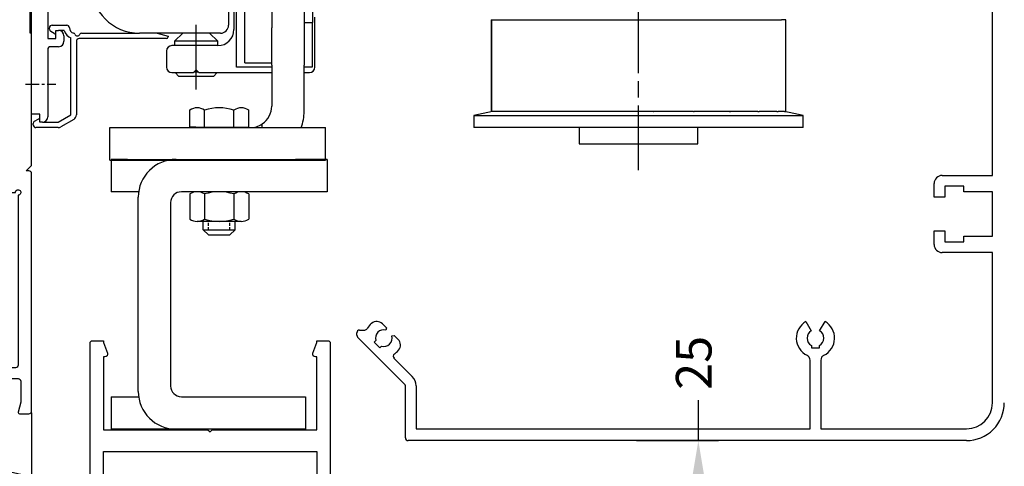
# Model space of a CAD drawing. Units: millimetres. Extents: x -9031 to -426, y -4460 to 328.
# Drawn here: x -1278 to -1096, y -2287 to -2204 of the extents above; entities that cross this region are included whole.
import ezdxf

# ---------------------------------------------------------------- set-up
doc = ezdxf.new("R2010")
doc.units = ezdxf.units.MM
for name, pattern in [('150FullyFramedLeaf$0$150cover$0$A150ATb$0$HIDDENNEW00', [4.5, 1.5, -1.5, 1.5]), ('150FullyFramedLeaf$0$150cover$0$DASHED', [0.75, 0.5, -0.25]), ('ES200UnitOnly$0$CENTERLINE', [30, 12, -1.5, 3, -1.5, 12]), ('ES200UnitOnly$0$HIDDENNEW00', [4.5, 1.5, -1.5, 1.5]), ('ES200UnitOnly$0$MITTEX2', [4, 2.5, -0.5, 0.5, -0.5]), ('ES200UnitOnly$0$PHANTOM', [29.5, 9.5, -1.5, 3, -1.5, 3, -1.5, 9.5]), ('MITTEX2', [4, 2.5, -0.5, 0.5, -0.5])]:
    doc.linetypes.add(name, pattern=pattern)
doc.layers.get('DefPoints').update_dxf_attribs({"color": 250, "linetype": 'MITTEX2'})
for name, color, linetype in [('150cover$0$A150ATb$0$14_VERKLEIDUNG', 5, 'Continuous'), ('150cover$0$A150ATFb$0$14_VERKLEIDUNG', 5, 'Continuous'), ('150FullyFramedLeaf$0$150cover$0$A150ATb$0$17_U_AUFHÄNGUNG', 40, 'Continuous'), ('150FullyFramedLeaf$0$150cover$0$A150ATb$0$2D_SICHTBARE_KANTEN', 1, '150FullyFramedLeaf$0$150cover$0$A150ATb$0$HIDDENNEW00'), ('150FullyFramedLeaf$0$150cover$0$A150ATb$0$3D_SICHTBARE_KANTEN', 40, '150FullyFramedLeaf$0$150cover$0$A150ATb$0$HIDDENNEW00'), ('150FullyFramedLeaf$0$150cover$0$A150ATb$0$DRAFTING_HIDDEN_ENTITIES', 7, 'Continuous'), ('150FullyFramedLeaf$0$150FullyFramedLeaf$0$CS017', 1, 'Continuous'), ('150FullyFramedLeaf$0$150FullyFramedLeaf$0$TEXT', 3, 'Continuous'), ('A150ATF$0$A150ATFb$0$CS759', 1, 'Continuous'), ('ES200UnitOnly$0$03_MITTELLINIE', 1, 'ES200UnitOnly$0$MITTEX2'), ('ES200UnitOnly$0$2D_MITTELLINIEN', 1, 'ES200UnitOnly$0$PHANTOM'), ('ES200UnitOnly$0$3D_SICHTBARE_KANTEN', 40, 'ES200UnitOnly$0$HIDDENNEW00'), ('ES200UnitOnly$0$3D_TANGENT__KANTEN', 150, 'Continuous')]:
    doc.layers.add(name, color=color, linetype=linetype)
doc.styles.add('ARIAL', font='ARIAL.TTF', dxfattribs={"oblique": 4})
doc.dimstyles.new('Expanded-Horizontal', dxfattribs={"dimscale": 3, "dimtxt": 2.2, "dimasz": 2.5, "dimexe": 1.25, "dimexo": 0.625, "dimtad": 0, "dimdec": 0, "dimtxsty": 'ARIAL', "dimcen": 2.5, "dimadec": 0, "dimazin": 0, "dimtfac": 1, "dimtdec": 0, "dimtmove": 0, "dimatfit": 3, "dimfxl": 0, "dimarcsym": 0})
doc.dimstyles.new('ISO-25', dxfattribs={"dimtxt": 2.5, "dimasz": 2.5, "dimexe": 1.25, "dimexo": 0.625, "dimtad": 1, "dimtxsty": 'Standard', "dimcen": 2.5, "dimadec": 0, "dimazin": 0, "dimtfac": 1, "dimtmove": 0, "dimatfit": 3, "dimfxl": 0, "dimarcsym": 0})

# ---------------------------------------------------------------- blocks, each defined once
blk = doc.blocks.new('A150ATF$0$A150ATFb$0$Cs759')
at = {"layer": 'A150ATF$0$A150ATFb$0$CS759'}
for points in [[(14.6, 41), (15, 41.4), (15.4, 41), (84.6, 41), (85, 41.4), (85.4, 41), (97, 41, -2.414214), (97.5, 40.5), (97.5, 9, -0.414214), (97, 8.5), (93.87, 8.5, -0.490314), (93.39, 9.12, 0.290922), (92.23, 12.7, 0.464153), (91.48, 12.56), (90.87, 11.51), (91.51, 11.51), (91.51, 10.87), (92.06, 10.55), (91.74, 10), (92.06, 9.45), (91.51, 9.13), (91.51, 8.49), (90.87, 8.49), (90.55, 7.94), (90, 8.26), (89.45, 7.94), (89.13, 8.49), (88.49, 8.49), (88.49, 9.13), (87.94, 9.45), (88.26, 10), (87.94, 10.55), (88.49, 10.87), (88.49, 11.51), (89.13, 11.51), (88.52, 12.56, 0.464153), (87.77, 12.7, 0.16762), (86.58, 10.75, 0.305615), (86.79, 10.23, -0.614943), (86.67, 9.34, 0.524594), (86.23, 7.76), (87.14, 6.68, 0.221695), (87.52, 6.5), (89.6, 6.5), (90, 6.9), (90.4, 6.5), (94.25, 6.5), (94.25, 2.2), (95, 2.2), (95.75, 2.95), (95.75, 6.5), (97.5, 6.5, -0.414214), (98, 6), (98, 2.15), (97.51, 0.31, 0.493145), (97.75, 0), (99.5, 0, 0.414214), (100, 0.5), (100, 44.5, 0.414214), (99.5, 45), (99, 45), (100, 46), (100, 70.5), (99.75, 70.5), (99.75, 74.5), (100, 74.5), (100, 99), (99, 100), (97.75, 100, -2.414214), (97.25, 100.5), (97.25, 101.5, 0.414214), (96.75, 102), (86.5, 102, -0.414214), (86, 102.5), (86, 108.5, -0.291336), (86.58, 109.41, 0.619599), (86.59, 109.94), (85.7, 110.41, 0.564862), (84.6, 109.75), (84.6, 102.39, -3.326524), (84.21, 102), (15.79, 102, -3.326524), (15.4, 102.39), (15.4, 109.75, 0.564862), (14.3, 110.41), (13.41, 109.94, 0.619599), (13.42, 109.41, -0.291336), (14, 108.5), (14, 102.5, -0.414214), (13.5, 102), (3.25, 102, 0.414214), (2.75, 101.5), (2.75, 100.5, -2.414214), (2.25, 100), (1, 100), (0, 99), (0, 46), (1, 45), (0.5, 45, 0.414214), (0, 44.5), (0, 0.5, 0.414214), (0.5, 0), (2.25, 0, 0.493145), (2.49, 0.31), (2, 2.15), (2, 6, -0.414214), (2.5, 6.5), (4.25, 6.5), (4.25, 2.95), (5, 2.2), (5.75, 2.2), (5.75, 6.5), (9.6, 6.5), (10, 6.9), (10.4, 6.5), (12.48, 6.5, 0.221695), (12.86, 6.68), (13.77, 7.76, 0.524594), (13.33, 9.34, -0.614943), (13.21, 10.23, 0.305615), (13.42, 10.75, 0.16762), (12.23, 12.7, 0.464153), (11.48, 12.56), (10.87, 11.51), (11.51, 11.51), (11.51, 10.87), (12.06, 10.55), (11.74, 10), (12.06, 9.45), (11.51, 9.13), (11.51, 8.49), (10.87, 8.49), (10.55, 7.94), (10, 8.26), (9.45, 7.94), (9.13, 8.49), (8.49, 8.49), (8.49, 9.13), (7.94, 9.45), (8.26, 10), (7.94, 10.55), (8.49, 10.87), (8.49, 11.51), (9.13, 11.51), (8.52, 12.56, 0.464153), (7.77, 12.7, 0.290922), (6.61, 9.12, -0.490314), (6.13, 8.5), (3, 8.5, -0.414214), (2.5, 9), (2.5, 40.5, -2.414214), (3, 41)], [(86.88, 44), (13.12, 44, -0.629106), (12.73, 44.81, 0.409635), (12.23, 49.7, 0.464153), (11.48, 49.56), (10.87, 48.51), (11.51, 48.51), (11.51, 47.87), (12.06, 47.55), (11.74, 47), (12.06, 46.45), (11.51, 46.13), (11.51, 45.49), (10.87, 45.49), (10.55, 44.94), (10, 45.26), (9.45, 44.94), (9.13, 45.49), (8.49, 45.49), (8.49, 46.13), (7.94, 46.45), (8.26, 47), (7.94, 47.55), (8.49, 47.87), (8.49, 48.51), (9.13, 48.51), (8.52, 49.56, 0.464153), (7.77, 49.7, 0.409635), (7.27, 44.81, -0.629106), (6.88, 44), (6.5, 44, -0.414214), (2.5, 48), (2.5, 94.8, -0.414214), (6.5, 98.8), (6.73, 98.8, -0.607494), (7.14, 98.01, 0.391492), (7.77, 93.3, 0.464153), (8.52, 93.44), (9.13, 94.49), (8.49, 94.49), (8.49, 95.13), (7.94, 95.45), (8.26, 96), (7.94, 96.55), (8.49, 96.87), (8.49, 97.51), (9.13, 97.51), (9.45, 98.06), (10, 97.74), (10.55, 98.06), (10.87, 97.51), (11.51, 97.51), (11.51, 96.87), (12.06, 96.55), (11.74, 96), (12.06, 95.45), (11.51, 95.13), (11.51, 94.49), (10.87, 94.49), (11.48, 93.44, 0.464153), (12.23, 93.3, 0.461079), (12.31, 98.62, -0.691193), (12.64, 99.5), (87.36, 99.5, -0.691193), (87.69, 98.62, 0.461079), (87.77, 93.3, 0.464153), (88.52, 93.44), (89.13, 94.49), (88.49, 94.49), (88.49, 95.13), (87.94, 95.45), (88.26, 96), (87.94, 96.55), (88.49, 96.87), (88.49, 97.51), (89.13, 97.51), (89.45, 98.06), (90, 97.74), (90.55, 98.06), (90.87, 97.51), (91.51, 97.51), (91.51, 96.87), (92.06, 96.55), (91.74, 96), (92.06, 95.45), (91.51, 95.13), (91.51, 94.49), (90.87, 94.49), (91.48, 93.44, 0.464153), (92.23, 93.3, 0.093872), (93.06, 94.3, -0.774597), (94, 94.06), (94, 48.94, -0.774597), (93.06, 48.7, 0.093872), (92.23, 49.7, 0.464153), (91.48, 49.56), (90.87, 48.51), (91.51, 48.51), (91.51, 47.87), (92.06, 47.55), (91.74, 47), (92.06, 46.45), (91.51, 46.13), (91.51, 45.49), (90.87, 45.49), (90.55, 44.94), (90, 45.26), (89.45, 44.94), (89.13, 45.49), (88.49, 45.49), (88.49, 46.13), (87.94, 46.45), (88.26, 47), (87.94, 47.55), (88.49, 47.87), (88.49, 48.51), (89.13, 48.51), (88.52, 49.56, 0.464153), (87.77, 49.7, 0.409635), (87.27, 44.81, -0.629106)]]:
    blk.add_lwpolyline(points, format="xyb", close=True, dxfattribs=at)
blk = doc.blocks.new('ES200UnitOnly$0$ES200-UnitOnly')
at = {"layer": 'ES200UnitOnly$0$03_MITTELLINIE', "color": 1}
blk.add_line((-1.12, -49.88), (4.47, -49.88), dxfattribs=at)
at = {"layer": 'ES200UnitOnly$0$2D_MITTELLINIEN', "color": 1, "linetype": 'ES200UnitOnly$0$CENTERLINE'}
for p, q in [((112.49, -65.85), (112.49, -22.16)), ((30.5, -50.87), (30.5, -38.68))]:
    blk.add_line(p, q, dxfattribs=at)
at = {"layer": 'ES200UnitOnly$0$3D_SICHTBARE_KANTEN', "color": 4, "linetype": 'Continuous'}
for p, q in [((0, -45.95), (0, -15.2)), ((52.1, -38.45), (52.1, -26.45)), ((52.1, -38.45), (52.1, -26.45)), ((3, -28.65), (3, -41.45)), ((36.5, -36.45), (36.5, -38.95)), ((85.19, -37.94), (85.19, -54.94)), ((85.19, -37.94), (85.21, -37.94)), ((85.21, -37.94), (85.21, -54.94)), ((85.21, -37.94), (86, -37.94)), ((86, -37.94), (86.62, -37.94)), ((86.62, -37.94), (88.94, -37.94)), ((88.94, -37.94), (90.13, -37.94)), ((90.13, -37.94), (93.48, -37.94)), ((93.48, -37.94), (93.79, -37.94)), ((93.79, -37.94), (95.45, -37.94)), ((95.45, -37.94), (98.56, -37.94)), ((98.56, -37.94), (100.04, -37.94)), ((100.04, -37.94), (100.15, -37.94)), ((100.15, -37.94), (102.15, -37.94)), ((102.15, -37.94), (104.77, -37.94)), ((104.77, -37.94), (106.46, -37.94)), ((106.46, -37.94), (107.51, -37.94)), ((107.51, -37.94), (109.69, -37.94)), ((109.69, -37.94), (111.61, -37.94)), ((111.61, -37.94), (113.36, -37.94)), ((113.36, -37.94), (115.28, -37.94)), ((115.28, -37.94), (117.46, -37.94)), ((117.46, -37.94), (118.51, -37.94)), ((118.51, -37.94), (120.2, -37.94)), ((120.2, -37.94), (122.82, -37.94)), ((122.82, -37.94), (124.82, -37.94)), ((124.82, -37.94), (124.93, -37.94)), ((124.93, -37.94), (126.41, -37.94)), ((126.41, -37.94), (129.52, -37.94)), ((129.52, -37.94), (131.18, -37.94)), ((131.18, -37.94), (131.49, -37.94)), ((131.49, -37.94), (134.84, -37.94)), ((134.84, -37.94), (136.03, -37.94)), ((136.03, -37.94), (138.35, -37.94)), ((138.35, -37.94), (138.97, -37.94)), ((139.76, -37.94), (138.97, -37.94)), ((139.76, -54.94), (139.76, -37.94)), ((139.76, -37.94), (139.79, -37.94)), ((139.79, -54.94), (139.79, -37.94)), ((4.5, -39.95), (5, -39.95)), ((4.5, -41.45), (4.5, -39.95)), ((50.5, -38.45), (52.1, -38.45)), ((3, -41.45), (4.5, -41.45)), ((6, -40.95), (6, -41.95)), ((35, -40.45), (20, -40.45)), ((3, -43.45), (3, -55.95)), ((5, -42.95), (3.5, -42.95)), ((0, -55.45), (0, -45.95)), ((1.5, -55.45), (0, -55.45)), ((1.5, -56.95), (1.5, -55.45)), ((85.43, -54.94), (81.99, -55.67)), ((81.99, -55.67), (142.99, -55.67)), ((81.99, -55.67), (81.99, -57.94)), ((85.21, -54.94), (85.19, -54.94)), ((85.45, -54.94), (85.21, -54.94)), ((86, -54.94), (85.45, -54.94)), ((86.62, -54.94), (86, -54.94)), ((86.87, -54.94), (86.62, -54.94)), ((88.94, -54.94), (86.87, -54.94)), ((90.13, -54.94), (88.94, -54.94)), ((90.36, -54.94), (90.13, -54.94)), ((93.79, -54.94), (90.36, -54.94)), ((95.45, -54.94), (93.79, -54.94)), ((95.64, -54.94), (95.45, -54.94)), ((100.15, -54.94), (95.64, -54.94)), ((102.15, -54.94), (100.15, -54.94)), ((102.29, -54.94), (102.15, -54.94)), ((107.51, -54.94), (102.29, -54.94)), ((109.69, -54.94), (107.51, -54.94)), ((107.51, -54.94), (107.51, -54.94)), ((109.77, -54.94), (107.51, -54.94)), ((109.77, -54.94), (109.69, -54.94)), ((115.21, -54.94), (109.77, -54.94)), ((115.21, -54.94), (115.28, -54.94)), ((117.46, -54.94), (115.28, -54.94)), ((117.46, -54.94), (117.46, -54.94)), ((117.46, -54.94), (117.46, -54.94)), ((122.68, -54.94), (117.46, -54.94)), ((122.68, -54.94), (122.82, -54.94)), ((124.82, -54.94), (122.82, -54.94)), ((129.33, -54.94), (124.82, -54.94)), ((129.33, -54.94), (129.52, -54.94)), ((131.05, -54.94), (129.33, -54.94)), ((131.18, -54.94), (129.52, -54.94)), ((134.61, -54.94), (131.18, -54.94)), ((134.61, -54.94), (134.84, -54.94)), ((136.03, -54.94), (134.84, -54.94)), ((138.1, -54.94), (136.03, -54.94)), ((138.1, -54.94), (138.35, -54.94)), ((138.97, -54.94), (138.35, -54.94)), ((139.52, -54.94), (138.97, -54.94)), ((139.52, -54.94), (139.76, -54.94)), ((142.99, -55.67), (139.54, -54.94)), ((139.79, -54.94), (139.76, -54.94)), ((142.99, -57.94), (142.99, -55.67)), ((2, -56.95), (1.5, -56.95)), ((142.99, -57.94), (81.99, -57.94))]:
    blk.add_line(p, q, dxfattribs=at)
at = {"layer": 'ES200UnitOnly$0$3D_SICHTBARE_KANTEN', "color": 30, "linetype": 'Continuous'}
for p, q in [((50.5, -23.95), (50.5, -39.75)), ((44.5, -39.75), (44.5, -39.45)), ((44.5, -43.83), (44.5, -39.75)), ((50.5, -39.75), (50.5, -43.83)), ((44.5, -46.4), (44.5, -43.83)), ((50.5, -43.83), (50.5, -46.4)), ((44.5, -46.4), (44.5, -53.95)), ((50.5, -54.95), (50.5, -46.4))]:
    blk.add_line(p, q, dxfattribs=at)
at = {"layer": 'ES200UnitOnly$0$3D_SICHTBARE_KANTEN', "color": 1, "linetype": 'Continuous'}
for p, q in [((39.5, -38.95), (39.5, -26.95)), ((44.5, -26.95), (44.5, -38.95)), ((39.5, -39.45), (39.5, -38.95)), ((39.5, -39.45), (39.5, -39.45)), ((39.5, -41.45), (39.5, -39.45)), ((44.5, -38.95), (44.5, -39.45)), ((39.5, -43.95), (39.5, -41.45)), ((39.5, -45.95), (39.5, -43.95)), ((39.5, -45.95), (44.5, -45.95)), ((39.5, -45.95), (39.5, -45.95))]:
    blk.add_line(p, q, dxfattribs=at)
at = {"layer": 'ES200UnitOnly$0$3D_SICHTBARE_KANTEN', "color": 180, "linetype": 'Continuous'}
for p, q in [((38, -46.75), (38, -34.45)), ((52, -38.45), (52, -46.75)), ((44.5, -46.75), (38, -46.75)), ((52, -46.75), (50.5, -46.75))]:
    blk.add_line(p, q, dxfattribs=at)
at = {"layer": 'ES200UnitOnly$0$3D_SICHTBARE_KANTEN', "color": 6, "linetype": 'Continuous'}
for p, q in [((37.5, -35.29), (37.5, -39.75)), ((52.5, -42.75), (52.5, -37.45)), ((3.3, -39.71), (3.3, -39.45)), ((3.8, -38.95), (6.5, -38.95)), ((6.06, -39.95), (5, -39.95)), ((4.2, -40.52), (3.55, -40.15)), ((7.3, -55.56), (7.3, -41.32)), ((8.3, -41.95), (8.3, -55.56)), ((25, -41.45), (8.8, -41.45)), ((9.24, -40.45), (20, -40.45)), ((23.3, -40.45), (25.3, -40.99)), ((25.3, -40.99), (25.3, -41.15)), ((28, -40.45), (26.5, -41.95)), ((34.5, -41.95), (26.5, -41.95)), ((26.5, -41.95), (26.5, -42.75)), ((34.5, -41.95), (33, -40.45)), ((34.5, -42.75), (34.5, -41.95)), ((25, -43.75), (25, -46.75)), ((34.5, -42.75), (26, -42.75)), ((52.5, -46.75), (52.5, -42.75)), ((30, -47.75), (30.5, -47.25)), ((30.5, -47.25), (31, -47.75)), ((26, -47.75), (30, -47.75)), ((26.6, -47.75), (27.3, -48.45)), ((33.7, -48.45), (27.3, -48.45)), ((30.9, -47.65), (30.1, -47.65)), ((31, -47.75), (44.5, -47.75)), ((33.7, -48.45), (34.4, -47.75)), ((50.5, -47.75), (51.5, -47.75)), ((0.55, -56.75), (1.2, -56.38)), ((4.9, -56.95), (7.3, -55.56)), ((7.8, -56.43), (5.4, -57.82)), ((0.3, -57.45), (0.3, -57.19)), ((4.9, -57.95), (0.8, -57.95)), ((2, -56.95), (4.9, -56.95)), ((14.5, -57.95), (17.5, -57.95)), ((14.5, -63.95), (14.5, -57.95)), ((17.5, -57.95), (51.5, -57.95)), ((51.5, -57.95), (54.5, -57.95)), ((54.5, -63.95), (54.5, -57.95)), ((14.5, -63.95), (17.5, -63.95)), ((17.5, -63.95), (51.5, -63.95)), ((51.5, -63.95), (54.5, -63.95))]:
    blk.add_line(p, q, dxfattribs=at)
at = {"layer": 'ES200UnitOnly$0$3D_SICHTBARE_KANTEN', "color": 70, "linetype": 'Continuous'}
for p, q in [((101.49, -57.94), (101.49, -60.94)), ((123.49, -60.94), (123.49, -57.94)), ((101.49, -60.94), (123.49, -60.94))]:
    blk.add_line(p, q, dxfattribs=at)
at = {"layer": 'ES200UnitOnly$0$3D_SICHTBARE_KANTEN', "color": 4, "linetype": 'Continuous'}
for centre, radius, start, end in [((20, -31.45), 9, 180, 270), ((5, -40.95), 1, 0, 90), ((35, -38.95), 1.5, 270, 0), ((5, -41.95), 1, 270, 0), ((3.5, -43.45), 0.5, 90, 180), ((2, -55.95), 1, 270, 0)]:
    blk.add_arc(centre, radius, start, end, dxfattribs=at)
at = {"layer": 'ES200UnitOnly$0$3D_SICHTBARE_KANTEN', "color": 6, "linetype": 'Continuous'}
for centre, radius, start, end in [((3.8, -39.45), 0.5, 90, 180), ((3.8, -39.71), 0.5, 180, 240), ((8, -39.45), 2, 194.4775, 249.5127), ((6.5, -39.45), 0.5, 0, 90), ((8, -39.45), 1, 180, 258.8651), ((34.5, -39.75), 3, 270, 0), ((4.3, -40.35), 0.2, 240, 0), ((7.75, -40.73), 0.3, 20.1458, 78.8651), ((8.5, -40.45), 0.5, 200.1458, 337.9757), ((8.8, -41.95), 0.5, 90, 180), ((9.24, -40.75), 0.3, 90, 157.9757), ((25, -41.15), 0.3, 270, 0), ((26, -43.75), 1, 90, 180), ((26, -46.75), 1, 180, 270), ((51.5, -46.75), 1, 270, 0), ((1.3, -56.55), 0.2, 0, 120), ((7.3, -55.56), 1, 300, 0), ((0.8, -57.19), 0.5, 120, 180), ((0.8, -57.45), 0.5, 180, 270), ((4.9, -56.95), 1, 270, 300)]:
    blk.add_arc(centre, radius, start, end, dxfattribs=at)
at = {"layer": 'ES200UnitOnly$0$3D_SICHTBARE_KANTEN', "color": 30, "linetype": 'Continuous'}
for centre, radius, start, end in [((40.5, -53.95), 4, 304.2289, 0), ((41.5, -54.95), 9, 340.5288, 0), ((40.5, -53.95), 4, 270, 304.2289)]:
    blk.add_arc(centre, radius, start, end, dxfattribs=at)
at = {"layer": 'ES200UnitOnly$0$3D_TANGENT__KANTEN', "color": 6, "linetype": 'Continuous'}
blk.add_line((42.75, -57.95), (42.75, -57.26), dxfattribs=at)
at = {"layer": 'ES200UnitOnly$0$3D_TANGENT__KANTEN', "color": 1, "linetype": 'Continuous'}
for points in [[(39.5, -38.95), (39.5, -38.95), (39.5, -38.95), (39.5, -38.95), (39.5, -38.95), (39.5, -38.95), (39.5, -38.95)], [(39.5, -41.45), (39.5, -41.45), (39.5, -41.45), (39.5, -41.45), (39.5, -41.45), (39.5, -41.45), (39.5, -41.45)], [(39.5, -43.95), (39.5, -43.95), (39.5, -43.95), (39.5, -43.95), (39.5, -43.95), (39.5, -43.95), (39.5, -43.95)]]:
    blk.add_lwpolyline(points, dxfattribs=at)
at = {"layer": 'ES200UnitOnly$0$3D_TANGENT__KANTEN', "color": 30, "linetype": 'Continuous'}
blk.add_lwpolyline([(44.5, -46.4), (44.5, -46.4), (44.5, -46.4), (44.5, -46.4), (44.5, -46.4), (44.5, -46.4), (44.5, -46.4)], dxfattribs=at)
at = {"layer": 'ES200UnitOnly$0$3D_TANGENT__KANTEN', "color": 6, "linetype": 'Continuous'}
blk.add_lwpolyline([(42.75, -57.26), (42.75, -57.26), (42.75, -57.26), (42.75, -57.26), (42.75, -57.26), (42.75, -57.26), (42.75, -57.26)], dxfattribs=at)
blk = doc.blocks.new('150FullyFramedLeaf$0$150FullyFramedLeaf$0$CS017')
at = {"layer": '150FullyFramedLeaf$0$150FullyFramedLeaf$0$CS017'}
blk.add_lwpolyline([(40.2, 52.59), (39.16, 54.23, -0.590506), (39.58, 55), (44.1, 55, -0.414214), (44.5, 54.6), (44.5, 0.4, -0.414214), (44.1, 0), (42, 0), (42, 0.35), (41.28, 2.33, -0.520567), (41.75, 3), (42, 3), (42, 16.5), (22.65, 16.5), (22.25, 16.9), (21.85, 16.5), (2.5, 16.5), (2.5, 3), (2.75, 3, -0.520567), (3.22, 2.33), (2.5, 0.35), (2.5, 0), (0.4, 0, -0.414214), (0, 0.4), (0, 54.6, -0.414214), (0.4, 55), (4.92, 55, -0.590506), (5.34, 54.23), (4.3, 52.59, 0.590506), (4.73, 51.82), (20.16, 51.82, 0.792409), (20.38, 52.77), (17.8, 54.05, -0.792409), (18.02, 55), (21.85, 55), (22.25, 54.6), (22.65, 55), (26.48, 55, -0.792409), (26.7, 54.05), (24.12, 52.77, 0.792409), (24.34, 51.82), (39.77, 51.82, 0.590506)], format="xyb", close=True, dxfattribs=at)
blk.add_lwpolyline([(42, 20.5), (2.5, 20.5), (2.5, 49.07), (42, 49.07)], close=True, dxfattribs=at)
blk = doc.blocks.new('*D265')
at = {"color": 0, "lineweight": -2}
for p, q in [((-1152.71, -2282.51), (-1152.71, -2275.01)), ((-1164.19, -2282.51), (-1148.96, -2282.51)), ((-1152.71, -2299.98), (-1152.71, -2290.01)), ((-1166.67, -2307.48), (-1148.96, -2307.48))]:
    blk.add_line(p, q, dxfattribs=at)
at = {"color": 0}
for points in [[(-1153.96, -2290.01), (-1151.46, -2290.01), (-1152.71, -2282.51)], [(-1153.96, -2299.98), (-1151.46, -2299.98), (-1152.71, -2307.48)]]:
    blk.add_solid(points, dxfattribs=at)
at = {"layer": 'DefPoints', "color": 0}
for p in [(-1166.06, -2282.51), (-1152.71, -2282.51), (-1168.55, -2307.48)]:
    blk.add_point(p, dxfattribs=at)
at = {"color": 0, "insert": (-1152.71, -2268.09), "char_height": 6.6, "attachment_point": 5, "rotation": 90, "style": 'ARIAL'}
blk.add_mtext('25', dxfattribs=at)

msp = doc.modelspace()

# ---------------------------------------------------------------- linework, layer by layer
at = {"color": 0, "linetype": 'Continuous'}
for p, q in [((-1246.96, -2224.39), (-1246.96, -2221.23)), ((-1244.23, -2224.39), (-1244.23, -2221.23)), ((-1238.78, -2224.39), (-1238.78, -2221.23)), ((-1236.05, -2224.39), (-1236.05, -2221.23)), ((-1246.96, -2224.39), (-1236.05, -2224.39)), ((-1245.82, -2224.39), (-1246.96, -2224.39)), ((-1237.19, -2224.39), (-1236.05, -2224.39)), ((-1246.96, -2236.79), (-1246.96, -2241.48)), ((-1237.41, -2236.39), (-1245.6, -2236.39)), ((-1244.23, -2236.79), (-1244.23, -2241.48)), ((-1238.78, -2236.79), (-1238.78, -2241.48)), ((-1236.05, -2236.79), (-1236.05, -2241.48)), ((-1237.41, -2241.88), (-1245.6, -2241.88)), ((-1244.46, -2243.42), (-1244.46, -2241.88)), ((-1238.55, -2243.42), (-1238.55, -2241.88)), ((-1244.46, -2243.42), (-1238.55, -2243.42)), ((-1243.48, -2244.39), (-1244.46, -2243.42)), ((-1243.48, -2244.39), (-1239.53, -2244.39)), ((-1239.53, -2244.39), (-1238.55, -2243.42))]:
    msp.add_line(p, q, dxfattribs=at)
at = {"color": 0, "linetype": '150FullyFramedLeaf$0$150cover$0$DASHED'}
for p, q in [((-1243.48, -2243.42), (-1243.48, -2241.88)), ((-1239.53, -2243.42), (-1239.53, -2241.88))]:
    msp.add_line(p, q, dxfattribs=at)
msp.add_line((-1276.28, -2277.38), (-1276.28, -2424.38))
at = {"color": 0, "linetype": 'Continuous'}
for centre, radius, start, end in [((-1245.6, -2223.34), 2.51, 57.1328, 122.8672), ((-1241.51, -2230.28), 9.45, 73.2214, 106.7786), ((-1237.41, -2223.34), 2.51, 57.1328, 122.8672), ((-1245.6, -2238.9), 2.51, 57.1328, 122.8672), ((-1241.51, -2245.84), 9.45, 73.2214, 106.7786), ((-1237.41, -2238.9), 2.51, 57.1328, 122.8672), ((-1245.6, -2239.37), 2.51, 237.1328, 302.8672), ((-1241.51, -2232.43), 9.45, 253.2214, 286.7786), ((-1237.41, -2239.37), 2.51, 237.1328, 302.8672)]:
    msp.add_arc(centre, radius, start, end, dxfattribs=at)
at = {"layer": '150cover$0$A150ATb$0$14_VERKLEIDUNG', "linetype": 'Continuous'}
for p, q in [((-1211.25, -2260.86), (-1210.5, -2261.61)), ((-1216.01, -2262.97), (-1216.01, -2262.51)), ((-1215.51, -2262.01), (-1214.53, -2262.01)), ((-1210.5, -2261.61), (-1210.6, -2262.01)), ((-1207.15, -2272.03), (-1215.86, -2263.32)), ((-1212.5, -2263.94), (-1212.81, -2264.25)), ((-1212.81, -2264.25), (-1211.75, -2265.31)), ((-1209.51, -2263.11), (-1209.11, -2263)), ((-1209.11, -2263), (-1208.36, -2263.75)), ((-1211.75, -2265.31), (-1211.43, -2265)), ((-1209.12, -2267.24), (-1205.74, -2270.62)), ((-1207, -2282.01), (-1207, -2272.38)), ((-1205, -2272.38), (-1205, -2280.31))]:
    msp.add_line(p, q, dxfattribs=at)
for centre, radius, start, end in [((-1211.01, -2263.51), 3.55, 129.4014, 150.4055), ((-1212.31, -2261.93), 1.5, 45.0003, 129.4016), ((-1215.51, -2262.51), 0.5, 90, 180), ((-1214.53, -2261.51), 0.5, 270.0001, 330.4065), ((-1211.01, -2263.51), 1.55, 75.0003, 196.0618), ((-1215.51, -2262.97), 0.5, 180, 225.0003), ((-1211.01, -2263.51), 1.55, 253.9388, 15.0003), ((-1209.42, -2264.81), 1.5, 320.599, 45.0003), ((-1211.01, -2263.51), 3.55, 303.6077, 320.599), ((-1208.76, -2266.88), 0.5, 123.6077, 225.0003), ((-1207.5, -2272.38), 2.5, 0.0003, 45.0003), ((-1207.5, -2272.38), 0.5, 0, 45), ((-1206.5, -2282.01), 0.5, 179.9866, 269.9863)]:
    msp.add_arc(centre, radius, start, end, dxfattribs=at)
at = {"layer": '150cover$0$A150ATFb$0$14_VERKLEIDUNG', "linetype": 'Continuous'}
for p, q in [((-1098.21, -2223.66), (-1098.21, -2155.66)), ((-1098.21, -2233.36), (-1098.21, -2223.66)), ((-1107.51, -2233.36), (-1098.21, -2233.36)), ((-1109.01, -2237.41), (-1109.01, -2234.86)), ((-1103.51, -2235.36), (-1107.01, -2235.36)), ((-1107.01, -2235.36), (-1107.01, -2237.41)), ((-1103.51, -2236.41), (-1103.51, -2235.36)), ((-1098.21, -2236.41), (-1103.51, -2236.41)), ((-1098.21, -2244.61), (-1098.21, -2236.41)), ((-1107.01, -2237.41), (-1109.01, -2237.41)), ((-1109.01, -2246.16), (-1109.01, -2243.61)), ((-1109.01, -2243.61), (-1107.01, -2243.61)), ((-1107.01, -2243.61), (-1107.01, -2245.66)), ((-1107.01, -2245.66), (-1103.51, -2245.66)), ((-1103.51, -2245.66), (-1103.51, -2244.61)), ((-1103.51, -2244.61), (-1098.21, -2244.61)), ((-1098.21, -2247.66), (-1107.51, -2247.66)), ((-1098.21, -2275.51), (-1098.21, -2247.66)), ((-1132.78, -2260.44), (-1131.78, -2262.17)), ((-1130.23, -2262.17), (-1129.23, -2260.44)), ((-1207.15, -2272.03), (-1215.86, -2263.32)), ((-1209.51, -2263.11), (-1209.11, -2263)), ((-1209.11, -2263), (-1208.36, -2263.75)), ((-1131.76, -2264.87), (-1131.76, -2265.31)), ((-1131.76, -2265.31), (-1130.26, -2265.31)), ((-1130.26, -2265.31), (-1130.26, -2264.87)), ((-1209.12, -2267.24), (-1205.74, -2270.62)), ((-1132.01, -2280.31), (-1132.01, -2267.6)), ((-1130.01, -2267.6), (-1130.01, -2280.31)), ((-1207, -2282.01), (-1207, -2272.38)), ((-1205, -2272.38), (-1205, -2280.31)), ((-1205, -2280.31), (-1132.01, -2280.31)), ((-1130.01, -2280.31), (-1103.01, -2280.31)), ((-1103.01, -2282.51), (-1206.51, -2282.51))]:
    msp.add_line(p, q, dxfattribs=at)
for centre, radius, start, end in [((-1107.51, -2234.86), 1.5, 90.0003, 180.003), ((-1107.51, -2246.16), 1.5, 179.9911, 269.9907), ((-1131.01, -2263.51), 3.55, 120, 243.9242), ((-1131.01, -2263.51), 3.55, 296.0758, 60), ((-1131.01, -2263.51), 1.55, 120, 241.0615), ((-1131.01, -2263.51), 1.55, 298.9385, 60), ((-1211.01, -2263.51), 1.55, 253.9388, 15.0003), ((-1209.42, -2264.81), 1.5, 320.599, 45.0003), ((-1211.01, -2263.51), 3.55, 303.6077, 320.599), ((-1208.76, -2266.88), 0.5, 123.6077, 225.0003), ((-1133.01, -2267.6), 1, 0, 63.9242), ((-1129.01, -2267.6), 1, 116.0758, 180), ((-1207.5, -2272.38), 2.5, 0.0003, 45.0003), ((-1207.5, -2272.38), 0.5, 0, 45), ((-1103.01, -2275.51), 4.8, 270, 0), ((-1103.01, -2275.51), 7, 270, 0.0003), ((-1206.5, -2282.01), 0.5, 179.9866, 269.9863)]:
    msp.add_arc(centre, radius, start, end, dxfattribs=at)
at = {"layer": '150FullyFramedLeaf$0$150cover$0$A150ATb$0$17_U_AUFHÄNGUNG'}
msp.add_line((-1221.51, -2230.39), (-1227.36, -2230.39), dxfattribs=at)
at = {"layer": '150FullyFramedLeaf$0$150cover$0$A150ATb$0$2D_SICHTBARE_KANTEN', "color": 40, "linetype": 'Continuous'}
for p, q in [((-1261.51, -2230.39), (-1221.51, -2230.39)), ((-1261.51, -2230.39), (-1261.51, -2236.39)), ((-1251.51, -2230.39), (-1249.51, -2230.39)), ((-1221.51, -2230.39), (-1221.51, -2236.39)), ((-1256.43, -2236.39), (-1261.51, -2236.39)), ((-1221.51, -2236.39), (-1248.51, -2236.39)), ((-1256.51, -2273.39), (-1256.51, -2237.39)), ((-1250.51, -2238.39), (-1250.51, -2272.39)), ((-1261.51, -2274.39), (-1256.43, -2274.39)), ((-1261.51, -2274.39), (-1261.51, -2280.39)), ((-1248.51, -2274.39), (-1225.51, -2274.39)), ((-1225.51, -2274.39), (-1225.51, -2280.39)), ((-1253.51, -2280.39), (-1261.51, -2280.39)), ((-1225.51, -2280.39), (-1253.51, -2280.39))]:
    msp.add_line(p, q, dxfattribs=at)
at = {"layer": '150FullyFramedLeaf$0$150cover$0$A150ATb$0$3D_SICHTBARE_KANTEN', "color": 6, "linetype": 'Continuous'}
for p, q in [((-1258.51, -2230.39), (-1261.51, -2230.39)), ((-1221.51, -2230.39), (-1224.51, -2230.39))]:
    msp.add_line(p, q, dxfattribs=at)
at = {"layer": '150FullyFramedLeaf$0$150cover$0$A150ATb$0$3D_SICHTBARE_KANTEN', "color": 30, "linetype": 'Continuous'}
for centre, radius, start, end in [((-1249.51, -2237.39), 7, 90, 180), ((-1248.51, -2238.39), 2, 90, 180), ((-1249.51, -2273.39), 7, 180, 270), ((-1248.51, -2272.39), 2, 180, 270)]:
    msp.add_arc(centre, radius, start, end, dxfattribs=at)
at = {"layer": '150FullyFramedLeaf$0$150cover$0$A150ATb$0$DRAFTING_HIDDEN_ENTITIES', "color": 1, "linetype": 'Continuous'}
msp.add_point((-1225.51, -2280.39), dxfattribs=at)

# ---------------------------------------------------------------- block references
for name, p in [('ES200UnitOnly$0$ES200-UnitOnly', (-1276.28, -2166.55)), ('A150ATF$0$A150ATFb$0$Cs759', (-1376.28, -2277.52))]:
    msp.add_blockref(name, p)
at = {"layer": '150FullyFramedLeaf$0$150FullyFramedLeaf$0$TEXT', "rotation": 180}
msp.add_blockref('150FullyFramedLeaf$0$150FullyFramedLeaf$0$CS017', (-1220.94, -2264), dxfattribs=at)

# ---------------------------------------------------------------- dimensions: what is measured, and where the dimension line sits
dim = msp.add_linear_dim(base=(-1152.71, -2282.51), p1=(-1168.55, -2307.48), p2=(-1166.06, -2282.51), angle=90, dimstyle='Expanded-Horizontal')
dim.commit()
dim.dimension.update_dxf_attribs({"geometry": '*D265', "text_midpoint": (-1152.71, -2268.09)})

# ---------------------------------------------------------------- leaders
at = {"annotation_type": 0, "has_hookline": 1, "hookline_direction": 0, "text_width": 88.9}
msp.add_leader([(-1397.35, -2261.42), (-1067.14, -2337.11), (-1056.82, -2337.11)], dimstyle='ISO-25', override={"dimgap": 0.625, "dimtad": 0}, dxfattribs=at)

doc.saveas('drawing.dxf')
